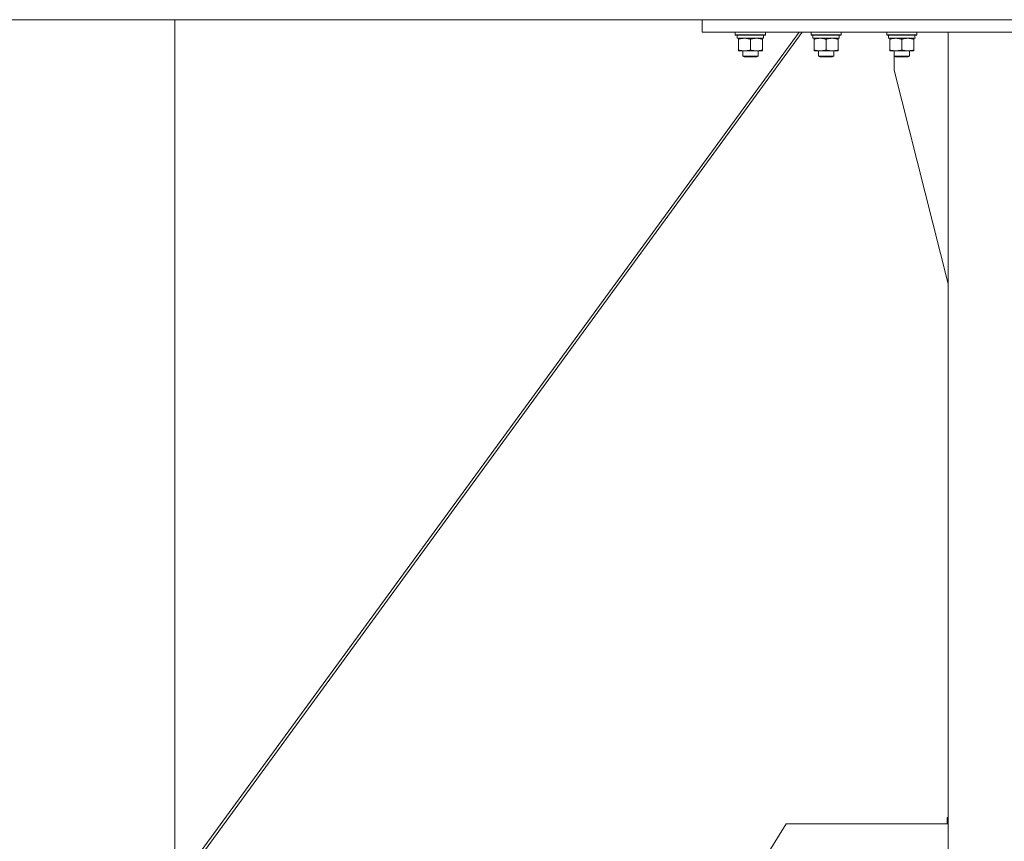
# Model space of a CAD drawing. Units: millimetres. Extents: x 0 to 45569, y -11 to 31500.
# Drawn here: x 11623 to 12404, y 19749 to 20400 of the extents above; entities that cross this region are included whole.
import ezdxf

# ---------------------------------------------------------------- set-up
doc = ezdxf.new("R2010")
doc.units = ezdxf.units.MM
doc.linetypes.add('K5LT_THIN', pattern=[0])
doc.layers.add('R', color=1, linetype='Continuous', true_color=0xff0000)
doc.layers.add('WELDING', color=7, linetype='Continuous', true_color=0xffffff)

msp = doc.modelspace()

# ---------------------------------------------------------------- linework, layer by layer
at = {"layer": 'R', "color": 7, "linetype": 'K5LT_THIN', "lineweight": 13}
for p, q in [((9608.18, 20400.31), (12406.18, 20400.31)), ((11746.18, 20400.31), (11746.18, 19713.38)), ((11746.18, 19713.38), (11746.18, 20400.31)), ((12164.18, 20390.31), (12164.18, 20400.31)), ((12164.18, 20400.31), (12654.18, 20400.31)), ((12243.56, 20390.31), (11742.89, 19705.31)), ((11746.18, 19713.38), (12240.95, 20390.31)), ((12164.18, 20390.31), (12654.18, 20390.31)), ((12190.46, 20390.31), (12190.46, 20388.41)), ((12214.46, 20388.41), (12190.46, 20388.41)), ((12190.46, 20388.41), (12190.63, 20388.11)), ((12214.29, 20388.11), (12190.63, 20388.11)), ((12191.96, 20388.11), (12191.96, 20385.61)), ((12212.91, 20385.61), (12191.96, 20385.61)), ((12192.96, 20384.76), (12192.96, 20385.61)), ((12192.96, 20384.76), (12192.96, 20376.46)), ((12202.46, 20384.76), (12202.46, 20376.46)), ((12211.96, 20385.61), (12211.96, 20384.76)), ((12211.96, 20384.76), (12211.96, 20376.46)), ((12212.83, 20386.99), (12212.9, 20388.11)), ((12214.46, 20388.41), (12214.29, 20388.11)), ((12214.46, 20390.31), (12214.46, 20388.41)), ((12250.46, 20390.31), (12250.46, 20388.41)), ((12274.46, 20388.41), (12250.46, 20388.41)), ((12250.46, 20388.41), (12250.63, 20388.11)), ((12274.29, 20388.11), (12250.63, 20388.11)), ((12251.96, 20388.11), (12251.96, 20385.61)), ((12272.91, 20385.61), (12251.96, 20385.61)), ((12252.96, 20384.76), (12252.96, 20385.61)), ((12252.96, 20384.76), (12252.96, 20376.46)), ((12262.46, 20384.76), (12262.46, 20376.46)), ((12271.96, 20385.61), (12271.96, 20384.76)), ((12271.96, 20384.76), (12271.96, 20376.46)), ((12272.83, 20386.99), (12272.9, 20388.11)), ((12274.46, 20388.41), (12274.29, 20388.11)), ((12274.46, 20390.31), (12274.46, 20388.41)), ((12310.46, 20390.31), (12310.46, 20388.41)), ((12334.46, 20388.41), (12310.46, 20388.41)), ((12310.46, 20388.41), (12310.63, 20388.11)), ((12334.29, 20388.11), (12310.63, 20388.11)), ((12311.96, 20388.11), (12311.96, 20385.61)), ((12332.91, 20385.61), (12311.96, 20385.61)), ((12312.96, 20384.76), (12312.96, 20385.61)), ((12312.96, 20384.76), (12312.96, 20376.46)), ((12322.46, 20384.76), (12322.46, 20376.46)), ((12331.96, 20385.61), (12331.96, 20384.76)), ((12331.96, 20384.76), (12331.96, 20376.46)), ((12332.83, 20386.99), (12332.9, 20388.11)), ((12334.46, 20388.41), (12334.29, 20388.11)), ((12334.46, 20390.31), (12334.46, 20388.41)), ((12459.18, 20390.31), (12359.18, 20390.31)), ((12359.18, 20390.31), (12359.18, 17890.31)), ((12192.96, 20375.61), (12192.96, 20376.46)), ((12211.96, 20375.61), (12192.96, 20375.61)), ((12196.46, 20375.61), (12196.46, 20371.48)), ((12208.46, 20371.48), (12196.46, 20371.48)), ((12196.46, 20371.48), (12197.46, 20370.91)), ((12207.46, 20370.91), (12197.46, 20370.91)), ((12208.46, 20371.48), (12207.46, 20370.91)), ((12208.46, 20375.61), (12208.46, 20371.48)), ((12211.96, 20376.46), (12211.96, 20375.61)), ((12252.96, 20375.61), (12252.96, 20376.46)), ((12271.96, 20375.61), (12252.96, 20375.61)), ((12256.46, 20375.61), (12256.46, 20371.48)), ((12268.46, 20371.48), (12256.46, 20371.48)), ((12256.46, 20371.48), (12257.46, 20370.91)), ((12267.46, 20370.91), (12257.46, 20370.91)), ((12268.46, 20371.48), (12267.46, 20370.91)), ((12268.46, 20375.61), (12268.46, 20371.48)), ((12271.96, 20376.46), (12271.96, 20375.61)), ((12312.96, 20375.61), (12312.96, 20376.46)), ((12331.96, 20375.61), (12312.96, 20375.61)), ((12316.38, 20360.31), (12316.38, 20375.61)), ((12316.46, 20375.61), (12316.46, 20371.48)), ((12328.46, 20371.48), (12316.46, 20371.48)), ((12316.46, 20371.48), (12317.46, 20370.91)), ((12327.46, 20370.91), (12317.46, 20370.91)), ((12328.46, 20371.48), (12327.46, 20370.91)), ((12328.46, 20375.61), (12328.46, 20371.48)), ((12331.96, 20376.46), (12331.96, 20375.61)), ((12359.18, 20191.1), (12316.38, 20360.31)), ((12359.18, 19768.17), (12358.38, 19768.17)), ((12358.38, 19768.17), (12358.38, 19763.17)), ((12230.87, 19763.17), (12101.07, 19555.38)), ((12359.18, 19763.17), (12230.87, 19763.17))]:
    msp.add_line(p, q, dxfattribs=at)
for centre in [(12202.46, 20383.44), (12262.46, 20383.44), (12322.46, 20383.44)]:
    msp.add_ellipse(centre, major_axis=(0, -22.52), ratio=0.466308, start_param=1.667355, end_param=1.779747, dxfattribs=at)
at = {"layer": 'WELDING', "color": 7, "linetype": 'K5LT_THIN', "lineweight": 13}
for points, knots in [([(12197.71, 20385.61), (12197.5, 20385.61), (12197.06, 20385.6), (12196.42, 20385.55), (12195.79, 20385.46), (12194.99, 20385.32), (12194.05, 20385.1), (12193.31, 20384.88), (12192.96, 20384.76)], [0, 0, 0, 0, 1.192024, 2.404251, 3.60809, 4.765234, 6.955738, 9, 9, 9, 9]), ([(12202.46, 20384.76), (12201.96, 20384.92), (12201.21, 20385.15), (12200.24, 20385.36), (12199.57, 20385.47), (12198.95, 20385.55), (12198.33, 20385.6), (12197.91, 20385.61), (12197.71, 20385.61)], [0, 0, 0, 0, 2.905563, 4.375924, 5.511195, 6.679161, 7.850161, 9, 9, 9, 9]), ([(12207.21, 20385.61), (12207, 20385.61), (12206.56, 20385.6), (12205.92, 20385.55), (12205.29, 20385.46), (12204.49, 20385.32), (12203.55, 20385.1), (12202.81, 20384.88), (12202.46, 20384.76)], [0, 0, 0, 0, 1.192024, 2.404251, 3.60809, 4.765234, 6.955738, 9, 9, 9, 9]), ([(12211.96, 20384.76), (12211.46, 20384.92), (12210.71, 20385.15), (12209.74, 20385.36), (12209.07, 20385.47), (12208.45, 20385.55), (12207.83, 20385.6), (12207.41, 20385.61), (12207.21, 20385.61)], [0, 0, 0, 0, 2.905563, 4.375924, 5.511195, 6.679161, 7.850161, 9, 9, 9, 9]), ([(12257.71, 20385.61), (12257.5, 20385.61), (12257.06, 20385.6), (12256.42, 20385.55), (12255.79, 20385.46), (12254.99, 20385.32), (12254.05, 20385.1), (12253.31, 20384.88), (12252.96, 20384.76)], [0, 0, 0, 0, 1.192024, 2.404251, 3.60809, 4.765234, 6.955738, 9, 9, 9, 9]), ([(12262.46, 20384.76), (12261.96, 20384.92), (12261.21, 20385.15), (12260.24, 20385.36), (12259.57, 20385.47), (12258.95, 20385.55), (12258.33, 20385.6), (12257.91, 20385.61), (12257.71, 20385.61)], [0, 0, 0, 0, 2.905563, 4.375924, 5.511195, 6.679161, 7.850161, 9, 9, 9, 9]), ([(12267.21, 20385.61), (12267, 20385.61), (12266.56, 20385.6), (12265.92, 20385.55), (12265.29, 20385.46), (12264.49, 20385.32), (12263.55, 20385.1), (12262.81, 20384.88), (12262.46, 20384.76)], [0, 0, 0, 0, 1.192024, 2.404251, 3.60809, 4.765234, 6.955738, 9, 9, 9, 9]), ([(12271.96, 20384.76), (12271.46, 20384.92), (12270.71, 20385.15), (12269.74, 20385.36), (12269.07, 20385.47), (12268.45, 20385.55), (12267.83, 20385.6), (12267.41, 20385.61), (12267.21, 20385.61)], [0, 0, 0, 0, 2.905563, 4.375924, 5.511195, 6.679161, 7.850161, 9, 9, 9, 9]), ([(12317.71, 20385.61), (12317.5, 20385.61), (12317.06, 20385.6), (12316.42, 20385.55), (12315.79, 20385.46), (12314.99, 20385.32), (12314.05, 20385.1), (12313.31, 20384.88), (12312.96, 20384.76)], [0, 0, 0, 0, 1.192024, 2.404251, 3.60809, 4.765234, 6.955738, 9, 9, 9, 9]), ([(12322.46, 20384.76), (12321.96, 20384.92), (12321.21, 20385.15), (12320.24, 20385.36), (12319.57, 20385.47), (12318.95, 20385.55), (12318.33, 20385.6), (12317.91, 20385.61), (12317.71, 20385.61)], [0, 0, 0, 0, 2.905563, 4.375924, 5.511195, 6.679161, 7.850161, 9, 9, 9, 9]), ([(12327.21, 20385.61), (12327, 20385.61), (12326.56, 20385.6), (12325.92, 20385.55), (12325.29, 20385.46), (12324.49, 20385.32), (12323.55, 20385.1), (12322.81, 20384.88), (12322.46, 20384.76)], [0, 0, 0, 0, 1.192024, 2.404251, 3.60809, 4.765234, 6.955738, 9, 9, 9, 9]), ([(12331.96, 20384.76), (12331.46, 20384.92), (12330.71, 20385.15), (12329.74, 20385.36), (12329.07, 20385.47), (12328.45, 20385.55), (12327.83, 20385.6), (12327.41, 20385.61), (12327.21, 20385.61)], [0, 0, 0, 0, 2.905563, 4.375924, 5.511195, 6.679161, 7.850161, 9, 9, 9, 9]), ([(12192.96, 20376.46), (12193.52, 20376.27), (12194.34, 20376.03), (12195.33, 20375.83), (12195.93, 20375.73), (12196.45, 20375.67), (12196.97, 20375.63), (12197.5, 20375.61), (12198.03, 20375.61), (12198.55, 20375.63), (12199.14, 20375.68), (12199.86, 20375.78), (12201, 20376.01), (12201.88, 20376.26), (12202.46, 20376.46)], [0, 0, 0, 0, 2.72415, 3.912285, 4.716446, 5.530362, 6.353984, 7.180289, 7.997717, 8.810544, 9.605533, 10.761675, 12.184093, 15, 15, 15, 15]), ([(12202.46, 20376.46), (12203.02, 20376.27), (12203.84, 20376.03), (12204.83, 20375.83), (12205.43, 20375.73), (12205.95, 20375.67), (12206.47, 20375.63), (12207, 20375.61), (12207.53, 20375.61), (12208.05, 20375.63), (12208.64, 20375.68), (12209.36, 20375.78), (12210.5, 20376.01), (12211.38, 20376.26), (12211.96, 20376.46)], [0, 0, 0, 0, 2.72415, 3.912285, 4.716446, 5.530362, 6.353984, 7.180289, 7.997717, 8.810544, 9.605533, 10.761675, 12.184093, 15, 15, 15, 15]), ([(12252.96, 20376.46), (12253.52, 20376.27), (12254.34, 20376.03), (12255.33, 20375.83), (12255.93, 20375.73), (12256.45, 20375.67), (12256.97, 20375.63), (12257.5, 20375.61), (12258.03, 20375.61), (12258.55, 20375.63), (12259.14, 20375.68), (12259.86, 20375.78), (12261, 20376.01), (12261.88, 20376.26), (12262.46, 20376.46)], [0, 0, 0, 0, 2.72415, 3.912285, 4.716446, 5.530362, 6.353984, 7.180289, 7.997717, 8.810544, 9.605533, 10.761675, 12.184093, 15, 15, 15, 15]), ([(12262.46, 20376.46), (12263.02, 20376.27), (12263.84, 20376.03), (12264.83, 20375.83), (12265.43, 20375.73), (12265.95, 20375.67), (12266.47, 20375.63), (12267, 20375.61), (12267.53, 20375.61), (12268.05, 20375.63), (12268.64, 20375.68), (12269.36, 20375.78), (12270.5, 20376.01), (12271.38, 20376.26), (12271.96, 20376.46)], [0, 0, 0, 0, 2.72415, 3.912285, 4.716446, 5.530362, 6.353984, 7.180289, 7.997717, 8.810544, 9.605533, 10.761675, 12.184093, 15, 15, 15, 15]), ([(12312.96, 20376.46), (12313.52, 20376.27), (12314.34, 20376.03), (12315.33, 20375.83), (12315.93, 20375.73), (12316.45, 20375.67), (12316.97, 20375.63), (12317.5, 20375.61), (12318.03, 20375.61), (12318.55, 20375.63), (12319.14, 20375.68), (12319.86, 20375.78), (12321, 20376.01), (12321.88, 20376.26), (12322.46, 20376.46)], [0, 0, 0, 0, 2.72415, 3.912285, 4.716446, 5.530362, 6.353984, 7.180289, 7.997717, 8.810544, 9.605533, 10.761675, 12.184093, 15, 15, 15, 15]), ([(12322.46, 20376.46), (12323.02, 20376.27), (12323.84, 20376.03), (12324.83, 20375.83), (12325.43, 20375.73), (12325.95, 20375.67), (12326.47, 20375.63), (12327, 20375.61), (12327.53, 20375.61), (12328.05, 20375.63), (12328.64, 20375.68), (12329.36, 20375.78), (12330.5, 20376.01), (12331.38, 20376.26), (12331.96, 20376.46)], [0, 0, 0, 0, 2.72415, 3.912285, 4.716446, 5.530362, 6.353984, 7.180289, 7.997717, 8.810544, 9.605533, 10.761675, 12.184093, 15, 15, 15, 15])]:
    msp.add_open_spline(points, degree=3, knots=knots, dxfattribs=at)

doc.saveas('drawing.dxf')
